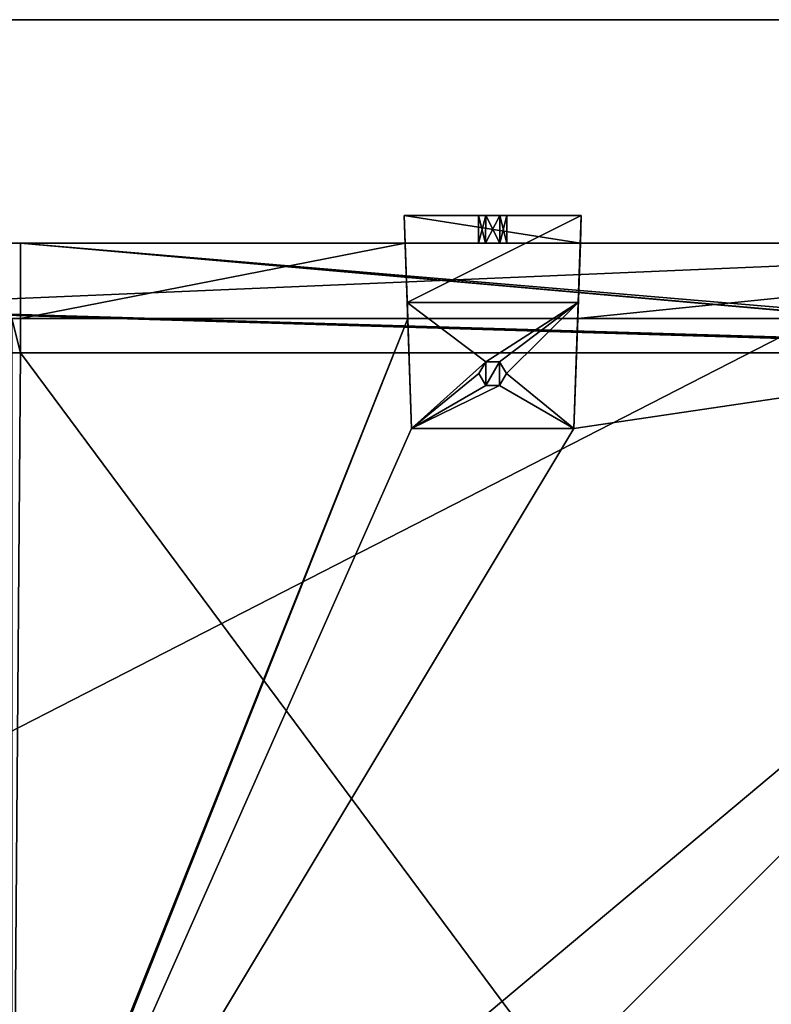
# Model space of a CAD drawing. Units: millimetres. Extents: x -300 to 300, y -375 to 10.
# Drawn here: x 81 to 191, y -203 to -60 of the extents above; entities that cross this region are included whole.
import ezdxf

# ---------------------------------------------------------------- set-up
doc = ezdxf.new("R2010")
doc.units = ezdxf.units.MM
doc.header["$LTSCALE"] = 108.432703
for name, color, linetype in [('103', 7, 'CONTINUOUS'), ('116', 7, 'CONTINUOUS'), ('117', 7, 'CONTINUOUS'), ('231', 7, 'CONTINUOUS'), ('232', 7, 'CONTINUOUS'), ('233', 7, 'CONTINUOUS'), ('235', 7, 'CONTINUOUS'), ('237', 7, 'CONTINUOUS'), ('238', 7, 'CONTINUOUS'), ('239', 7, 'CONTINUOUS'), ('593', 7, 'CONTINUOUS'), ('594', 7, 'CONTINUOUS'), ('598', 7, 'CONTINUOUS'), ('599', 7, 'CONTINUOUS'), ('601', 7, 'CONTINUOUS'), ('603', 7, 'CONTINUOUS'), ('604', 7, 'CONTINUOUS'), ('607', 7, 'CONTINUOUS'), ('676', 7, 'CONTINUOUS'), ('677', 7, 'CONTINUOUS'), ('678', 7, 'CONTINUOUS'), ('679', 7, 'CONTINUOUS'), ('680', 7, 'CONTINUOUS'), ('681', 7, 'CONTINUOUS'), ('682', 7, 'CONTINUOUS'), ('683', 7, 'CONTINUOUS'), ('684', 7, 'CONTINUOUS'), ('685', 7, 'CONTINUOUS'), ('686', 7, 'CONTINUOUS')]:
    doc.layers.add(name, color=color, linetype=linetype)

msp = doc.modelspace()

# ---------------------------------------------------------------- linework, layer by layer
at = {"layer": '103', "color": 9, "linetype": 'Continuous', "true_color": 0xabd4cd}
for points in [[(282, -60, -550), (282, -349, -550), (-282, -349, -550), (282, -60, -550)], [(-282, -60, -550), (282, -60, -550), (-282, -349, -550), (-282, -60, -550)]]:
    msp.add_3dface(points, dxfattribs=at)
at = {"layer": '116', "color": 9, "linetype": 'Continuous', "true_color": 0xabd4cd}
for points in [[(282, -60, -532), (282, -60, -550), (-282, -60, -550), (282, -60, -532)], [(282, -60, -532), (-282, -60, -550), (-282, -60, -532), (282, -60, -532)]]:
    msp.add_3dface(points, dxfattribs=at)
at = {"layer": '117', "color": 9, "linetype": 'Continuous', "true_color": 0xabd4cd}
for points in [[(282, -349, -532), (282, -60, -532), (-282, -60, -532), (282, -349, -532)], [(282, -349, -532), (-282, -60, -532), (-282, -349, -532), (282, -349, -532)]]:
    msp.add_3dface(points, dxfattribs=at)
at = {"layer": '231', "linetype": 'Continuous'}
for points in [[(270, -92.5, -349.15), (-12.76, -92.5, -472.21), (-270, -92.5, -489.15), (270, -92.5, -349.15)], [(-270, -92.5, -349.15), (270, -92.5, -349.15), (-270, -92.5, -489.15), (-270, -92.5, -349.15)], [(12.76, -92.5, -472.21), (-12.76, -92.5, -472.21), (270, -92.5, -349.15), (12.76, -92.5, -472.21)], [(12.76, -92.5, -489.15), (12.76, -92.5, -472.21), (270, -92.5, -349.15), (12.76, -92.5, -489.15)], [(270, -92.5, -489.15), (12.76, -92.5, -489.15), (270, -92.5, -349.15), (270, -92.5, -489.15)]]:
    msp.add_3dface(points, dxfattribs=at)
at = {"layer": '232', "linetype": 'Continuous'}
for points in [[(262.53, -108.5, -489.15), (-261.86, -108.5, -488.89), (-262.53, -108.5, -489.15), (262.53, -108.5, -489.15)], [(262.53, -108.5, -489.15), (-261.6, -108.5, -488.25), (-261.86, -108.5, -488.89), (262.53, -108.5, -489.15)], [(261.6, -108.5, -488.25), (261.6, -108.5, -349.15), (-261.6, -108.5, -349.15), (261.6, -108.5, -488.25)], [(261.86, -108.5, -488.89), (261.6, -108.5, -488.25), (-261.6, -108.5, -349.15), (261.86, -108.5, -488.89)], [(262.53, -108.5, -489.15), (261.86, -108.5, -488.89), (-261.6, -108.5, -349.15), (262.53, -108.5, -489.15)], [(262.53, -108.5, -489.15), (-261.6, -108.5, -349.15), (-261.6, -108.5, -488.25), (262.53, -108.5, -489.15)]]:
    msp.add_3dface(points, dxfattribs=at)
at = {"layer": '233', "linetype": 'Continuous'}
for points in [[(12.76, -92.5, -489.15), (270, -92.5, -489.15), (12.38, -103.5, -489.15), (12.76, -92.5, -489.15)], [(12.38, -103.5, -489.15), (270, -92.5, -489.15), (270, -103.5, -489.15), (12.38, -103.5, -489.15)]]:
    msp.add_3dface(points, dxfattribs=at)
at = {"layer": '235', "linetype": 'Continuous'}
for points in [[(261.6, -108.5, -349.15), (262.5, -108.5, -349.15), (-270, -92.5, -349.15), (261.6, -108.5, -349.15)], [(-261.6, -108.5, -349.15), (261.6, -108.5, -349.15), (-270, -92.5, -349.15), (-261.6, -108.5, -349.15)], [(-270, -92.5, -349.15), (262.5, -108.5, -349.15), (270, -108.5, -349.15), (-270, -92.5, -349.15)], [(270, -92.5, -349.15), (-270, -92.5, -349.15), (270, -108.5, -349.15), (270, -92.5, -349.15)]]:
    msp.add_3dface(points, dxfattribs=at)
at = {"layer": '237', "linetype": 'Continuous'}
for points in [[(270, -103.5, -505.15), (20.81, -352.5, -505.15), (12.38, -103.5, -505.15), (270, -103.5, -505.15)], [(270, -103.5, -505.15), (270, -352.5, -505.15), (20.81, -352.5, -505.15), (270, -103.5, -505.15)]]:
    msp.add_3dface(points, dxfattribs=at)
at = {"layer": '238', "linetype": 'Continuous'}
for points in [[(262.5, -352.5, -489.15), (262.53, -108.5, -489.15), (-262.53, -108.5, -489.15), (262.5, -352.5, -489.15)], [(262.5, -352.5, -489.15), (-262.53, -108.5, -489.15), (-262.53, -352.5, -489.15), (262.5, -352.5, -489.15)]]:
    msp.add_3dface(points, dxfattribs=at)
at = {"layer": '239', "linetype": 'Continuous'}
for points in [[(12.38, -103.5, -489.15), (270, -103.5, -489.15), (12.38, -103.5, -505.15), (12.38, -103.5, -489.15)], [(270, -103.5, -489.15), (270, -103.5, -505.15), (12.38, -103.5, -505.15), (270, -103.5, -489.15)]]:
    msp.add_3dface(points, dxfattribs=at)
at = {"layer": '593', "linetype": 'Continuous'}
for points in [[(81.25, -92.5, -131.15), (270, -92.5, -131.15), (137.24, -92.5, -168.21), (81.25, -92.5, -131.15)], [(81.25, -92.5, -185.15), (81.25, -92.5, -131.15), (137.24, -92.5, -168.21), (81.25, -92.5, -185.15)], [(137.24, -92.5, -185.15), (81.25, -92.5, -185.15), (137.24, -92.5, -168.21), (137.24, -92.5, -185.15)], [(137.24, -92.5, -168.21), (270, -92.5, -131.15), (162.76, -92.5, -168.21), (137.24, -92.5, -168.21)], [(147.95, -92.5, -175.12), (148.97, -92.5, -173.34), (148.97, -92.5, -176.89), (147.95, -92.5, -175.12)], [(148.97, -92.5, -173.34), (151.03, -92.5, -173.34), (148.97, -92.5, -176.89), (148.97, -92.5, -173.34)], [(148.97, -92.5, -176.89), (151.03, -92.5, -173.34), (151.03, -92.5, -176.89), (148.97, -92.5, -176.89)], [(151.03, -92.5, -173.34), (152.05, -92.5, -175.12), (151.03, -92.5, -176.89), (151.03, -92.5, -173.34)], [(270, -92.5, -131.15), (270, -92.5, -185.15), (162.76, -92.5, -185.15), (270, -92.5, -131.15)], [(270, -92.5, -131.15), (162.76, -92.5, -185.15), (162.76, -92.5, -168.21), (270, -92.5, -131.15)]]:
    msp.add_3dface(points, dxfattribs=at)
at = {"layer": '594', "linetype": 'Continuous'}
for points in [[(261.6, -108.5, -184.25), (261.6, -108.5, -131.15), (81.25, -108.5, -131.15), (261.6, -108.5, -184.25)], [(261.86, -108.5, -184.89), (261.6, -108.5, -184.25), (81.25, -108.5, -131.15), (261.86, -108.5, -184.89)], [(262.53, -108.5, -185.15), (261.86, -108.5, -184.89), (81.25, -108.5, -131.15), (262.53, -108.5, -185.15)], [(262.53, -108.5, -185.15), (81.25, -108.5, -131.15), (81.25, -108.5, -185.15), (262.53, -108.5, -185.15)]]:
    msp.add_3dface(points, dxfattribs=at)
at = {"layer": '598', "linetype": 'Continuous'}
for points in [[(261.6, -108.5, -131.15), (262.5, -108.5, -131.15), (81.25, -92.5, -131.15), (261.6, -108.5, -131.15)], [(81.25, -108.5, -131.15), (261.6, -108.5, -131.15), (81.25, -92.5, -131.15), (81.25, -108.5, -131.15)], [(262.5, -108.5, -131.15), (270, -108.5, -131.15), (81.25, -92.5, -131.15), (262.5, -108.5, -131.15)], [(270, -108.5, -131.15), (270, -92.5, -131.15), (81.25, -92.5, -131.15), (270, -108.5, -131.15)]]:
    msp.add_3dface(points, dxfattribs=at)
at = {"layer": '599', "linetype": 'Continuous'}
for points in [[(137.24, -92.5, -185.15), (137.62, -103.5, -185.15), (81.25, -103.5, -185.15), (137.24, -92.5, -185.15)], [(81.25, -92.5, -185.15), (137.24, -92.5, -185.15), (81.25, -103.5, -185.15), (81.25, -92.5, -185.15)], [(270, -92.5, -185.15), (270, -103.5, -185.15), (162.38, -103.5, -185.15), (270, -92.5, -185.15)], [(270, -92.5, -185.15), (162.38, -103.5, -185.15), (162.76, -92.5, -185.15), (270, -92.5, -185.15)]]:
    msp.add_3dface(points, dxfattribs=at)
at = {"layer": '601', "linetype": 'Continuous'}
for points in [[(81.25, -108.5, -131.15), (81.25, -92.5, -131.15), (81.25, -92.5, -185.15), (81.25, -108.5, -131.15)], [(81.25, -108.5, -131.15), (81.25, -92.5, -185.15), (81.25, -103.5, -185.15), (81.25, -108.5, -131.15)], [(81.25, -108.5, -131.15), (81.25, -103.5, -185.15), (81.25, -108.5, -185.15), (81.25, -108.5, -131.15)]]:
    msp.add_3dface(points, dxfattribs=at)
at = {"layer": '603', "linetype": 'Continuous'}
for points in [[(270, -103.5, -201.15), (270, -352.5, -201.15), (20.81, -352.5, -201.15), (270, -103.5, -201.15)], [(270, -103.5, -201.15), (20.81, -352.5, -201.15), (71.47, -269.74, -201.15), (270, -103.5, -201.15)], [(161.82, -119.5, -201.15), (270, -103.5, -201.15), (71.47, -269.74, -201.15), (161.82, -119.5, -201.15)], [(137.62, -103.5, -201.15), (138.18, -119.5, -201.15), (71.47, -269.74, -201.15), (137.62, -103.5, -201.15)], [(72, -267.5, -201.15), (137.62, -103.5, -201.15), (71.47, -269.74, -201.15), (72, -267.5, -201.15)], [(72, -103.5, -201.15), (137.62, -103.5, -201.15), (72, -267.5, -201.15), (72, -103.5, -201.15)], [(162.38, -103.5, -201.15), (270, -103.5, -201.15), (161.82, -119.5, -201.15), (162.38, -103.5, -201.15)], [(149, -113.23, -201.15), (148, -111.5, -201.15), (149, -109.77, -201.15), (149, -113.23, -201.15)], [(151, -113.23, -201.15), (149, -113.23, -201.15), (151, -109.77, -201.15), (151, -113.23, -201.15)], [(151, -109.77, -201.15), (149, -113.23, -201.15), (149, -109.77, -201.15), (151, -109.77, -201.15)], [(152, -111.5, -201.15), (151, -113.23, -201.15), (151, -109.77, -201.15), (152, -111.5, -201.15)], [(138.18, -119.5, -201.15), (161.82, -119.5, -201.15), (71.47, -269.74, -201.15), (138.18, -119.5, -201.15)]]:
    msp.add_3dface(points, dxfattribs=at)
at = {"layer": '604', "linetype": 'Continuous'}
for points in [[(81.25, -108.5, -185.15), (81.25, -103.5, -185.15), (80, -103.5, -185.15), (81.25, -108.5, -185.15)], [(80, -269.5, -185.15), (81.25, -108.5, -185.15), (80, -103.5, -185.15), (80, -269.5, -185.15)], [(262.5, -352.5, -185.15), (81.25, -108.5, -185.15), (80, -269.5, -185.15), (262.5, -352.5, -185.15)], [(262.5, -352.5, -185.15), (262.53, -108.5, -185.15), (81.25, -108.5, -185.15), (262.5, -352.5, -185.15)]]:
    msp.add_3dface(points, dxfattribs=at)
at = {"layer": '607', "linetype": 'Continuous'}
for points in [[(81.25, -103.5, -185.15), (137.62, -103.5, -185.15), (72, -103.5, -201.15), (81.25, -103.5, -185.15)], [(137.62, -103.5, -185.15), (137.62, -103.5, -201.15), (72, -103.5, -201.15), (137.62, -103.5, -185.15)], [(81.25, -103.5, -185.15), (72, -103.5, -201.15), (80, -103.5, -185.15), (81.25, -103.5, -185.15)], [(270, -103.5, -185.15), (270, -103.5, -201.15), (162.38, -103.5, -201.15), (270, -103.5, -185.15)], [(162.38, -103.5, -185.15), (270, -103.5, -185.15), (162.38, -103.5, -201.15), (162.38, -103.5, -185.15)]]:
    msp.add_3dface(points, dxfattribs=at)
at = {"layer": '676', "color": 253, "linetype": 'Continuous', "true_color": 0xb0b0b0}
for points in [[(161.82, -119.5, -201.15), (138.18, -119.5, -201.15), (161.82, -119.5, -204.95), (161.82, -119.5, -201.15)], [(161.82, -119.5, -204.95), (138.18, -119.5, -201.15), (138.18, -119.5, -204.95), (161.82, -119.5, -204.95)]]:
    msp.add_3dface(points, dxfattribs=at)
at = {"layer": '677', "color": 253, "linetype": 'Continuous', "true_color": 0xb0b0b0}
for points in [[(138.18, -119.5, -204.95), (137.54, -101.16, -204.95), (149, -109.77, -204.95), (138.18, -119.5, -204.95)], [(137.54, -101.16, -204.95), (162.46, -101.16, -204.95), (149, -109.77, -204.95), (137.54, -101.16, -204.95)], [(149, -109.77, -204.95), (162.46, -101.16, -204.95), (151, -109.77, -204.95), (149, -109.77, -204.95)], [(151, -109.77, -204.95), (162.46, -101.16, -204.95), (152, -111.5, -204.95), (151, -109.77, -204.95)], [(162.46, -101.16, -204.95), (161.82, -119.5, -204.95), (152, -111.5, -204.95), (162.46, -101.16, -204.95)], [(148, -111.5, -204.95), (138.18, -119.5, -204.95), (149, -109.77, -204.95), (148, -111.5, -204.95)], [(138.18, -119.5, -204.95), (148, -111.5, -204.95), (149, -113.23, -204.95), (138.18, -119.5, -204.95)], [(152, -111.5, -204.95), (161.82, -119.5, -204.95), (151, -113.23, -204.95), (152, -111.5, -204.95)], [(161.82, -119.5, -204.95), (138.18, -119.5, -204.95), (151, -113.23, -204.95), (161.82, -119.5, -204.95)], [(151, -113.23, -204.95), (138.18, -119.5, -204.95), (149, -113.23, -204.95), (151, -113.23, -204.95)]]:
    msp.add_3dface(points, dxfattribs=at)
at = {"layer": '678', "color": 253, "linetype": 'Continuous', "true_color": 0xb0b0b0}
for points in [[(162.9, -88.5, -186.18), (137.54, -101.16, -204.95), (137.1, -88.5, -186.18), (162.9, -88.5, -186.18)], [(162.46, -101.16, -204.95), (137.54, -101.16, -204.95), (162.9, -88.5, -186.18), (162.46, -101.16, -204.95)]]:
    msp.add_3dface(points, dxfattribs=at)
at = {"layer": '679', "color": 253, "linetype": 'Continuous', "true_color": 0xb0b0b0}
for points in [[(162.9, -88.5, -186.18), (137.1, -88.5, -186.18), (151.02, -88.5, -176.89), (162.9, -88.5, -186.18)], [(151.02, -88.5, -176.89), (137.1, -88.5, -186.18), (148.98, -88.5, -176.89), (151.02, -88.5, -176.89)], [(148.98, -88.5, -176.89), (137.1, -88.5, -186.18), (147.95, -88.5, -175.12), (148.98, -88.5, -176.89)], [(147.95, -88.5, -175.12), (137.1, -88.5, -186.18), (148.98, -88.5, -173.34), (147.95, -88.5, -175.12)], [(148.98, -88.5, -173.34), (137.1, -88.5, -186.18), (137.1, -88.5, -168.21), (148.98, -88.5, -173.34)], [(162.9, -88.5, -168.21), (148.98, -88.5, -173.34), (137.1, -88.5, -168.21), (162.9, -88.5, -168.21)], [(151.02, -88.5, -173.34), (148.98, -88.5, -173.34), (162.9, -88.5, -168.21), (151.02, -88.5, -173.34)], [(162.9, -88.5, -186.18), (151.02, -88.5, -176.89), (162.9, -88.5, -168.21), (162.9, -88.5, -186.18)], [(151.02, -88.5, -176.89), (152.05, -88.5, -175.12), (162.9, -88.5, -168.21), (151.02, -88.5, -176.89)], [(152.05, -88.5, -175.12), (151.02, -88.5, -173.34), (162.9, -88.5, -168.21), (152.05, -88.5, -175.12)]]:
    msp.add_3dface(points, dxfattribs=at)
at = {"layer": '680', "color": 253, "linetype": 'Continuous', "true_color": 0xb0b0b0}
for points in [[(137.24, -92.5, -168.21), (162.76, -92.5, -168.21), (137.1, -88.5, -168.21), (137.24, -92.5, -168.21)], [(162.76, -92.5, -168.21), (162.9, -88.5, -168.21), (137.1, -88.5, -168.21), (162.76, -92.5, -168.21)]]:
    msp.add_3dface(points, dxfattribs=at)
at = {"layer": '681', "color": 253, "linetype": 'Continuous', "true_color": 0xb0b0b0}
for points in [[(147.95, -92.5, -175.12), (148.97, -92.5, -176.89), (147.95, -88.5, -175.12), (147.95, -92.5, -175.12)], [(148.97, -92.5, -176.89), (148.98, -88.5, -176.89), (147.95, -88.5, -175.12), (148.97, -92.5, -176.89)], [(148.97, -92.5, -176.89), (151.03, -92.5, -176.89), (148.98, -88.5, -176.89), (148.97, -92.5, -176.89)], [(151.03, -92.5, -176.89), (151.02, -88.5, -176.89), (148.98, -88.5, -176.89), (151.03, -92.5, -176.89)], [(151.03, -92.5, -176.89), (152.05, -92.5, -175.12), (151.02, -88.5, -176.89), (151.03, -92.5, -176.89)], [(152.05, -92.5, -175.12), (152.05, -88.5, -175.12), (151.02, -88.5, -176.89), (152.05, -92.5, -175.12)]]:
    msp.add_3dface(points, dxfattribs=at)
at = {"layer": '682', "color": 253, "linetype": 'Continuous', "true_color": 0xb0b0b0}
for points in [[(148.97, -92.5, -173.34), (147.95, -92.5, -175.12), (148.98, -88.5, -173.34), (148.97, -92.5, -173.34)], [(147.95, -92.5, -175.12), (147.95, -88.5, -175.12), (148.98, -88.5, -173.34), (147.95, -92.5, -175.12)], [(151.03, -92.5, -173.34), (148.97, -92.5, -173.34), (151.02, -88.5, -173.34), (151.03, -92.5, -173.34)], [(148.97, -92.5, -173.34), (148.98, -88.5, -173.34), (151.02, -88.5, -173.34), (148.97, -92.5, -173.34)], [(152.05, -88.5, -175.12), (151.03, -92.5, -173.34), (151.02, -88.5, -173.34), (152.05, -88.5, -175.12)], [(152.05, -92.5, -175.12), (151.03, -92.5, -173.34), (152.05, -88.5, -175.12), (152.05, -92.5, -175.12)]]:
    msp.add_3dface(points, dxfattribs=at)
at = {"layer": '683', "color": 253, "linetype": 'Continuous', "true_color": 0xb0b0b0}
for points in [[(162.76, -92.5, -185.15), (162.38, -103.5, -201.15), (162.9, -88.5, -186.18), (162.76, -92.5, -185.15)], [(162.38, -103.5, -201.15), (162.46, -101.16, -204.95), (162.9, -88.5, -186.18), (162.38, -103.5, -201.15)], [(162.76, -92.5, -168.21), (162.76, -92.5, -185.15), (162.9, -88.5, -168.21), (162.76, -92.5, -168.21)], [(162.76, -92.5, -185.15), (162.9, -88.5, -186.18), (162.9, -88.5, -168.21), (162.76, -92.5, -185.15)], [(162.76, -92.5, -185.15), (162.38, -103.5, -185.15), (162.38, -103.5, -201.15), (162.76, -92.5, -185.15)], [(162.38, -103.5, -201.15), (161.82, -119.5, -204.95), (162.46, -101.16, -204.95), (162.38, -103.5, -201.15)], [(162.38, -103.5, -201.15), (161.82, -119.5, -201.15), (161.82, -119.5, -204.95), (162.38, -103.5, -201.15)]]:
    msp.add_3dface(points, dxfattribs=at)
at = {"layer": '684', "color": 253, "linetype": 'Continuous', "true_color": 0xb0b0b0}
for points in [[(137.62, -103.5, -185.15), (137.24, -92.5, -185.15), (137.1, -88.5, -186.18), (137.62, -103.5, -185.15)], [(137.62, -103.5, -201.15), (137.62, -103.5, -185.15), (137.1, -88.5, -186.18), (137.62, -103.5, -201.15)], [(137.24, -92.5, -185.15), (137.24, -92.5, -168.21), (137.1, -88.5, -186.18), (137.24, -92.5, -185.15)], [(137.1, -88.5, -186.18), (137.24, -92.5, -168.21), (137.1, -88.5, -168.21), (137.1, -88.5, -186.18)], [(137.54, -101.16, -204.95), (137.62, -103.5, -201.15), (137.1, -88.5, -186.18), (137.54, -101.16, -204.95)], [(138.18, -119.5, -201.15), (137.62, -103.5, -201.15), (137.54, -101.16, -204.95), (138.18, -119.5, -201.15)], [(138.18, -119.5, -204.95), (138.18, -119.5, -201.15), (137.54, -101.16, -204.95), (138.18, -119.5, -204.95)]]:
    msp.add_3dface(points, dxfattribs=at)
at = {"layer": '685', "color": 253, "linetype": 'Continuous', "true_color": 0xb0b0b0}
for points in [[(149, -109.77, -201.15), (148, -111.5, -201.15), (149, -109.77, -204.95), (149, -109.77, -201.15)], [(148, -111.5, -201.15), (148, -111.5, -204.95), (149, -109.77, -204.95), (148, -111.5, -201.15)], [(151, -109.77, -201.15), (149, -109.77, -201.15), (151, -109.77, -204.95), (151, -109.77, -201.15)], [(149, -109.77, -201.15), (149, -109.77, -204.95), (151, -109.77, -204.95), (149, -109.77, -201.15)], [(152, -111.5, -201.15), (151, -109.77, -201.15), (152, -111.5, -204.95), (152, -111.5, -201.15)], [(151, -109.77, -201.15), (151, -109.77, -204.95), (152, -111.5, -204.95), (151, -109.77, -201.15)]]:
    msp.add_3dface(points, dxfattribs=at)
at = {"layer": '686', "color": 253, "linetype": 'Continuous', "true_color": 0xb0b0b0}
for points in [[(148, -111.5, -201.15), (149, -113.23, -201.15), (148, -111.5, -204.95), (148, -111.5, -201.15)], [(148, -111.5, -204.95), (149, -113.23, -201.15), (149, -113.23, -204.95), (148, -111.5, -204.95)], [(151, -113.23, -201.15), (152, -111.5, -201.15), (151, -113.23, -204.95), (151, -113.23, -201.15)], [(152, -111.5, -201.15), (152, -111.5, -204.95), (151, -113.23, -204.95), (152, -111.5, -201.15)], [(149, -113.23, -201.15), (151, -113.23, -201.15), (149, -113.23, -204.95), (149, -113.23, -201.15)], [(151, -113.23, -201.15), (151, -113.23, -204.95), (149, -113.23, -204.95), (151, -113.23, -201.15)]]:
    msp.add_3dface(points, dxfattribs=at)

doc.saveas('drawing.dxf')
